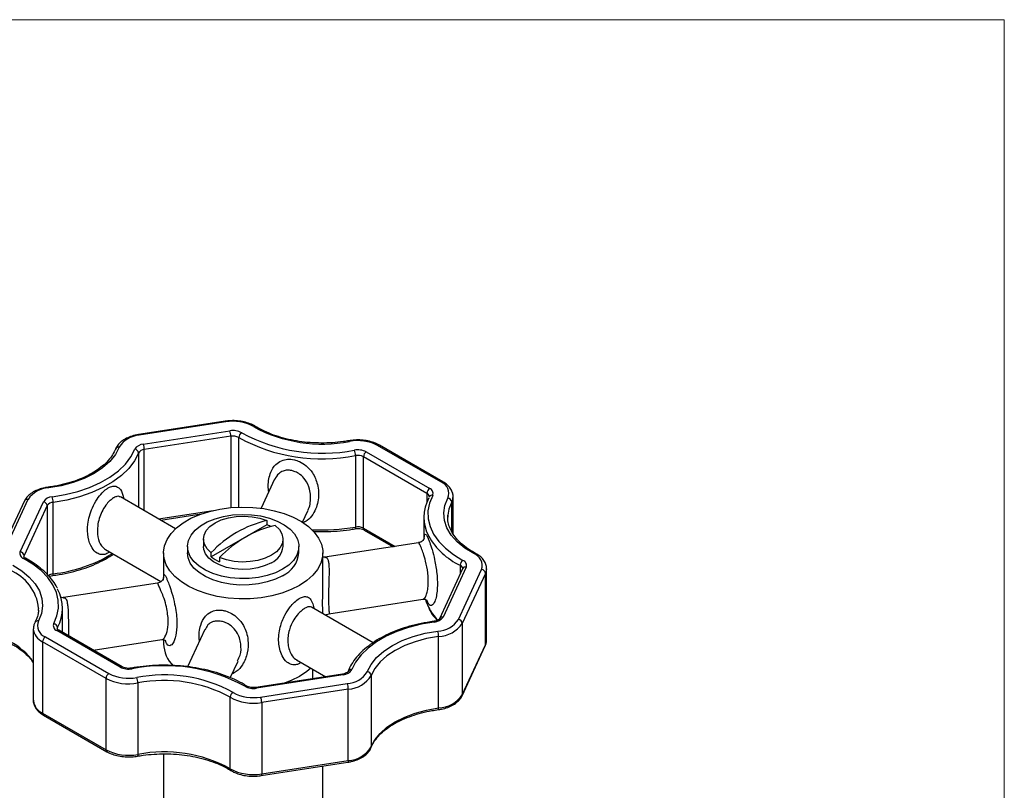
# Model space of a CAD drawing. Units: millimetres. Extents: x 5 to 292, y 5 to 205.
# Drawn here: x 230 to 292, y 157 to 205 of the extents above; entities that cross this region are included whole.
import ezdxf

# ---------------------------------------------------------------- set-up
doc = ezdxf.new("R2010")
doc.units = ezdxf.units.MM

msp = doc.modelspace()

# ---------------------------------------------------------------- linework, layer by layer
at = {"color": 7, "linetype": 'Continuous', "lineweight": 18}
for p in [(5, 205), (292, 5)]:
    msp.add_line(p, (292, 205), dxfattribs=at)
at = {"color": 7, "linetype": 'Continuous', "lineweight": 25}
for p, q in [((243.055, 179.759), (237.614, 178.918)), ((243.094, 179.716), (237.652, 178.875)), ((237.911, 178.317), (243.352, 179.159)), ((243.417, 178.815), (237.976, 177.973)), ((256.612, 175.942), (252.629, 178.241)), ((256.737, 175.954), (252.754, 178.254)), ((251.245, 177.599), (251.245, 173.108)), ((255.728, 175.227), (251.745, 177.527)), ((251.745, 173.036), (251.745, 177.527)), ((251.922, 177.833), (255.905, 175.534)), ((246.166, 176.108), (245.322, 174.29)), ((230.445, 174.746), (228.987, 171.605)), ((230.672, 174.845), (229.214, 171.704)), ((230.18, 171.554), (231.638, 174.696)), ((231.88, 174.454), (230.422, 171.313)), ((232.251, 170.17), (232.251, 174.661)), ((239.941, 173), (236.48, 174.998)), ((255.871, 175.014), (255.865, 175.001)), ((255.874, 175.022), (255.871, 175.014)), ((257.375, 172.68), (257.375, 175.023)), ((239.008, 173.539), (241.559, 173.933)), ((247.912, 173.407), (248.249, 174.134)), ((245.673, 173.253), (242.178, 171.235)), ((245.673, 173.516), (245.673, 173.253)), ((255.538, 173.728), (255.538, 172.35)), ((251.797, 172.922), (253.611, 171.874)), ((241.691, 172.353), (241.691, 171.887)), ((246.691, 171.887), (246.691, 172.353)), ((255.206, 172.121), (249.309, 171.209)), ((255.567, 172.416), (255.573, 172.493)), ((235.543, 171.688), (239.016, 169.682)), ((239.191, 171.479), (239.191, 169.932)), ((240.691, 171.887), (240.691, 171.479)), ((242.178, 171.235), (242.178, 171.498)), ((247.691, 171.479), (247.691, 171.887)), ((249.191, 169.759), (249.191, 171.479)), ((242.708, 171.191), (242.708, 170.929)), ((257.974, 170.488), (256.516, 167.347)), ((258.201, 170.587), (256.743, 167.446)), ((257.709, 167.296), (259.167, 170.437)), ((259.408, 170.196), (257.95, 167.055)), ((257.976, 170.493), (257.974, 170.488)), ((259.408, 165.705), (259.408, 170.196)), ((259.477, 166.004), (259.477, 170.495)), ((238.803, 169.584), (232.905, 168.671)), ((249.578, 167.659), (255.476, 168.571)), ((232.843, 166.48), (232.843, 168.005)), ((248.486, 168.068), (248.471, 168.077)), ((252.346, 165.839), (248.481, 168.07)), ((257.95, 167.055), (257.95, 162.564)), ((231.006, 166.71), (231.006, 162.219)), ((236.46, 164.308), (232.476, 166.608)), ((236.585, 164.32), (232.601, 166.62)), ((241.781, 166.661), (240.7, 164.331)), ((235.576, 163.594), (231.592, 165.893)), ((231.592, 165.893), (231.592, 161.402)), ((231.769, 166.199), (235.752, 163.9)), ((234.77, 165.368), (239.072, 166.033)), ((239.191, 166.02), (239.191, 165.763)), ((256.466, 161.737), (256.466, 166.228)), ((257.936, 162.496), (259.394, 165.637)), ((257.95, 162.564), (259.408, 165.705)), ((243.378, 163.64), (243.864, 164.687)), ((247.544, 164.759), (249.373, 163.703)), ((248.566, 163.579), (248.566, 164.17)), ((235.576, 159.103), (235.576, 163.594)), ((237.577, 163.306), (237.577, 158.815)), ((250.432, 163.867), (244.99, 163.025)), ((250.47, 163.824), (245.029, 162.983)), ((252.225, 163.78), (252.225, 159.289)), ((245.287, 162.425), (250.729, 163.267)), ((250.794, 162.923), (245.352, 162.081)), ((250.794, 158.432), (250.794, 162.923)), ((243.37, 157.919), (243.37, 162.41)), ((245.352, 162.081), (245.352, 157.59)), ((231.592, 161.402), (235.576, 159.103)), ((231.644, 161.288), (235.627, 158.988)), ((239.191, 158.85), (239.191, 154.536)), ((245.352, 157.59), (250.794, 158.432)), ((245.326, 157.483), (250.767, 158.324)), ((249.191, 154.536), (249.191, 158.081))]:
    msp.add_line(p, q, dxfattribs=at)
at = {"color": 8, "linetype": 'Continuous', "lineweight": 25}
for p, q in [((243.417, 178.815), (243.417, 174.331)), ((243.913, 174.361), (243.913, 178.733)), ((237.618, 177.759), (237.618, 174.341)), ((237.976, 174.134), (237.976, 177.973)), ((255.728, 175.227), (255.728, 174.673)), ((231.88, 174.454), (231.88, 170.138)), ((257.287, 172.828), (257.287, 174.685)), ((238.866, 173.62), (242.304, 174.152)), ((251.745, 173.036), (253.727, 171.892)), ((230.422, 171.236), (230.422, 171.313)), ((257.817, 170.706), (257.817, 170.15)), ((255.782, 168.373), (255.746, 168.479)), ((232.528, 166.706), (232.528, 166.794)), ((239.361, 165.833), (239.323, 165.943))]:
    msp.add_line(p, q, dxfattribs=at)
at = {"color": 8, "linetype": 'Continuous', "lineweight": 25, "flags": 128}
for points in [[(243.094, 179.716), (243.081, 179.74), (243.069, 179.754), (243.058, 179.759), (243.055, 179.759)], [(237.652, 178.875), (237.64, 178.898), (237.627, 178.912), (237.616, 178.918), (237.614, 178.918)], [(250.878, 178.493), (250.864, 178.516), (250.85, 178.53), (250.837, 178.535), (250.834, 178.535)], [(231.971, 175.568), (231.96, 175.592), (231.949, 175.607), (231.94, 175.612), (231.938, 175.612)], [(257.287, 174.685), (257.108, 174.241), (257.043, 173.86)], [(251.245, 173.108), (251.243, 173.071), (251.239, 173.04), (251.232, 173.018), (251.223, 173.004), (251.215, 173)], [(230.422, 171.313), (230.408, 171.275), (230.404, 171.239)], [(259.477, 170.49), (259.461, 170.349), (259.408, 170.196)], [(256.187, 167.136), (256.176, 167.159), (256.165, 167.174), (256.155, 167.179), (256.154, 167.179)], [(259.408, 165.705), (259.461, 165.858), (259.477, 166.004)], [(259.394, 165.637), (259.404, 165.666), (259.408, 165.705)], [(237.21, 164.2), (237.196, 164.223), (237.182, 164.238), (237.169, 164.243), (237.166, 164.242)], [(250.47, 163.824), (250.457, 163.848), (250.445, 163.862), (250.434, 163.867), (250.432, 163.867)], [(245.029, 162.983), (245.016, 163.006), (245.004, 163.02), (244.993, 163.026), (244.99, 163.025)], [(257.936, 162.496), (257.946, 162.525), (257.95, 162.564)], [(252.214, 159.229), (252.22, 159.25), (252.225, 159.289)], [(237.577, 158.815), (237.575, 158.778), (237.571, 158.748), (237.564, 158.725), (237.555, 158.711), (237.547, 158.707)], [(250.794, 158.432), (250.792, 158.395), (250.789, 158.365), (250.783, 158.342), (250.775, 158.329), (250.767, 158.324)], [(245.352, 157.59), (245.351, 157.553), (245.347, 157.523), (245.341, 157.501), (245.333, 157.487), (245.326, 157.483)]]:
    msp.add_lwpolyline(points, dxfattribs=at)
at = {"color": 7, "linetype": 'Continuous', "lineweight": 25, "flags": 128}
for points in [[(236.4, 178.125), (236.159, 177.67), (235.811, 177.238), (235.362, 176.839), (234.821, 176.479), (234.199, 176.167), (233.507, 175.908), (232.759, 175.707), (231.971, 175.568)], [(232.195, 175.006), (233.017, 175.146), (233.802, 175.345), (234.539, 175.598), (235.216, 175.902), (235.822, 176.252), (236.349, 176.642), (236.787, 177.068), (237.131, 177.521), (237.374, 177.996)], [(237.618, 177.759), (237.365, 177.268), (237.009, 176.798), (236.555, 176.357), (236.01, 175.952), (235.381, 175.589), (234.68, 175.274), (233.916, 175.012), (233.102, 174.807), (232.251, 174.661)], [(256.092, 175.1), (255.891, 174.619), (255.796, 174.127), (255.808, 173.632), (255.925, 173.142), (256.147, 172.664), (256.47, 172.205), (256.889, 171.773), (257.397, 171.375), (257.988, 171.016)], [(255.871, 175.014), (255.871, 175.014), (255.869, 175.01)], [(258.669, 171.438), (258.106, 171.786), (257.632, 172.176), (257.258, 172.6), (256.989, 173.05), (256.832, 173.518), (256.789, 173.993), (256.861, 174.467), (257.048, 174.931)], [(247.726, 169.438), (247.2, 169.174), (246.615, 168.954), (245.982, 168.784), (245.315, 168.666), (244.626, 168.603), (243.929, 168.596), (243.236, 168.646), (242.563, 168.75), (241.921, 168.907), (241.323, 169.114), (240.781, 169.368), (240.305, 169.662), (239.905, 169.992), (239.588, 170.351), (239.361, 170.732), (239.228, 171.127), (239.191, 171.529), (239.252, 171.93), (239.409, 172.323), (239.659, 172.699), (239.997, 173.051), (240.417, 173.373), (240.91, 173.657), (241.467, 173.9), (242.077, 174.095), (242.729, 174.239), (243.408, 174.33), (244.103, 174.365), (244.8, 174.344), (245.485, 174.267), (246.144, 174.136), (246.766, 173.953), (247.337, 173.722), (247.847, 173.447), (248.286, 173.135), (248.646, 172.789), (248.918, 172.419), (249.099, 172.03), (249.184, 171.63), (249.172, 171.227), (249.062, 170.83), (248.858, 170.445), (248.564, 170.08), (248.184, 169.742), (247.726, 169.438)], [(246.665, 170.458), (246.212, 170.238), (245.7, 170.064), (245.144, 169.943), (244.561, 169.878), (243.968, 169.871), (243.381, 169.922), (242.817, 170.029), (242.293, 170.19), (241.823, 170.399), (241.421, 170.652), (241.099, 170.939), (240.866, 171.255), (240.729, 171.588), (240.691, 171.93), (240.754, 172.271), (240.916, 172.601), (241.172, 172.91), (241.515, 173.19), (241.934, 173.432), (242.419, 173.63), (242.955, 173.778), (243.526, 173.871), (244.116, 173.907), (244.709, 173.885), (245.286, 173.806), (245.832, 173.672), (246.331, 173.486), (246.768, 173.254), (247.131, 172.983), (247.41, 172.68), (247.596, 172.355), (247.683, 172.016), (247.671, 171.673), (247.558, 171.337), (247.349, 171.016), (247.048, 170.72), (246.665, 170.458)], [(257.043, 173.86), (257.039, 173.786), (257.038, 173.728)], [(242.178, 171.498), (241.92, 171.749), (241.756, 172.026), (241.691, 172.316), (241.729, 172.607), (241.869, 172.888), (242.103, 173.147), (242.423, 173.374), (242.815, 173.559), (243.264, 173.694), (243.751, 173.774), (244.256, 173.796), (244.758, 173.759), (245.237, 173.664), (245.673, 173.516)], [(246.203, 173.209), (246.461, 172.958), (246.625, 172.681), (246.69, 172.391), (246.652, 172.1), (246.513, 171.819), (246.278, 171.56), (245.958, 171.333), (245.566, 171.148), (245.117, 171.013), (244.63, 170.933), (244.125, 170.911), (243.623, 170.948), (243.144, 171.043), (242.708, 171.191)], [(246.665, 170.05), (246.212, 169.829), (245.7, 169.656), (245.144, 169.535), (244.561, 169.47), (243.968, 169.463), (243.381, 169.513), (242.817, 169.621), (242.293, 169.781), (241.823, 169.991), (241.421, 170.243), (241.099, 170.531), (240.866, 170.846), (240.729, 171.18), (240.691, 171.479)], [(245.958, 170.867), (245.566, 170.682), (245.118, 170.547), (244.632, 170.467), (244.127, 170.444), (243.625, 170.481), (243.147, 170.576), (242.711, 170.724), (242.335, 170.92), (242.036, 171.155), (241.825, 171.42), (241.711, 171.705), (241.691, 171.887)], [(232.289, 167.041), (232.49, 167.522), (232.585, 168.014), (232.574, 168.509), (232.456, 168.999), (232.234, 169.477), (231.911, 169.936), (231.492, 170.368), (230.984, 170.766), (230.394, 171.125)], [(229.712, 170.703), (230.275, 170.355), (230.749, 169.965), (231.123, 169.541), (231.392, 169.091), (231.549, 168.624), (231.592, 168.148), (231.52, 167.674), (231.333, 167.21)], [(255.637, 168.551), (255.68, 168.418), (255.832, 168.066)], [(231.338, 167.873), (231.342, 167.947), (231.343, 168.005)], [(256.187, 167.136), (255.364, 166.995), (254.579, 166.797), (253.842, 166.544), (253.165, 166.24), (252.559, 165.89), (252.032, 165.499), (251.594, 165.074), (251.25, 164.62), (251.007, 164.146)], [(251.981, 164.016), (252.222, 164.472), (252.57, 164.903), (253.019, 165.303), (253.56, 165.662), (254.182, 165.974), (254.874, 166.233), (255.622, 166.434), (256.41, 166.573)], [(256.466, 166.228), (255.711, 166.095), (254.995, 165.903), (254.333, 165.655), (253.736, 165.356), (253.218, 165.012), (252.789, 164.629), (252.455, 164.216), (252.225, 163.78)], [(248.44, 164.242), (248.184, 164.026), (247.726, 163.722)], [(247.726, 163.722), (247.2, 163.458), (246.822, 163.309)], [(252.225, 159.289), (252.455, 159.725), (252.789, 160.138), (253.218, 160.521), (253.736, 160.865), (254.333, 161.164), (254.995, 161.412), (255.711, 161.604), (256.466, 161.737)]]:
    msp.add_lwpolyline(points, dxfattribs=at)
at = {"color": 7, "linetype": 'Continuous', "lineweight": 25}
for centre, radius, start, end in [((243.551, 177.105), 2.651, 61.2221, 99.94305), ((249.145, 187.314), 8.99, 241.30022, 281.1137), ((237.731, 177.322), 1.554, 92.89178, 148.90299), ((243.549, 178.04), 1.136, 61.2221, 99.94305), ((242.463, 178.813), 0.954, 0.10598, 21.22704), ((243.548, 178.069), 0.757, 61.22209, 99.94309), ((244.285, 178.714), 0.373, 120.5131, 177.12986), ((249.147, 188.275), 10.531, 241.33322, 281.0807), ((237.945, 177.652), 0.666, 92.89188, 148.90283), ((237.022, 177.972), 0.954, 0.10618, 21.22696), ((249.135, 188.225), 10.834, 241.18295, 281.23097), ((251.39, 175.841), 2.701, 62.71136, 100.94354), ((237.354, 177.731), 0.266, 6.15379, 85.56395), ((237.998, 177.53), 0.444, 92.89182, 148.90283), ((251.391, 176.805), 1.157, 62.71136, 100.94352), ((250.398, 177.596), 0.846, 0.16887, 24.03156), ((251.391, 176.841), 0.772, 62.71153, 100.94342), ((252.129, 177.51), 0.384, 122.60604, 177.39408), ((256.348, 175.229), 0.761, 336.96247, 69.66315), ((232.03, 173.935), 1.634, 92.06896, 146.15758), ((256.112, 175.21), 0.384, 122.60604, 177.39408), ((255.792, 175.228), 0.326, 336.9625, 69.66314), ((232.22, 174.306), 0.7, 92.06909, 146.15752), ((231.61, 174.426), 0.271, 6.02373, 83.97446), ((232.267, 174.194), 0.467, 92.06905, 146.15762), ((231.154, 174.66), 1.097, 0.05846, 18.3864), ((258.053, 173.728), 2.512, 151.18243, 208.51338), ((257.011, 174.656), 0.277, 5.87197, 82.36335), ((247.258, 166.734), 6.965, 103.15332, 136.84131), ((247.788, 166.428), 6.965, 103.15332, 136.84131), ((244.634, 170.799), 2.666, 61.66005, 67.05374), ((251.391, 172.35), 0.772, 62.71153, 100.94342), ((230.5, 171.446), 0.338, 161.2646, 251.65374), ((230.152, 171.284), 0.271, 6.02394, 83.97437), ((245.446, 172.007), 1.251, 294.1971, 354.48276), ((245.934, 171.657), 1.766, 294.47565, 354.20421), ((258.421, 170.691), 0.788, 341.26458, 71.65375), ((243.608, 173.101), 2.35, 232.51787, 247.4875), ((258.214, 170.69), 0.397, 124.7471, 177.65283), ((257.881, 170.695), 0.338, 341.2646, 71.65374), ((259.138, 170.167), 0.271, 6.02395, 83.97436), ((230.328, 168.005), 2.512, 331.18243, 28.51338), ((232.033, 166.913), 0.761, 156.96247, 249.66315), ((232.589, 166.913), 0.326, 156.9625, 249.66314), ((232.253, 166.766), 0.277, 5.87192, 82.36361), ((256.161, 167.836), 0.7, 272.06909, 326.15752), ((256.351, 168.206), 1.634, 272.06896, 326.15758), ((256.399, 168.095), 1.868, 272.06898, 326.1576), ((257.68, 167.026), 0.271, 6.02391, 83.9744), ((255.37, 166.227), 1.097, 0.05881, 18.38624), ((231.976, 165.876), 0.384, 122.60604, 177.39408), ((241.221, 165.835), 2.032, 182.03223, 225.18061), ((236.99, 165.337), 1.157, 242.71136, 280.94352), ((239.234, 153.866), 10.531, 61.33322, 101.0807), ((250.436, 164.49), 0.666, 272.89188, 328.90283), ((250.65, 164.819), 1.554, 272.89178, 328.90299), ((251.961, 163.751), 0.266, 6.15401, 85.56379), ((235.959, 163.576), 0.384, 122.60604, 177.39408), ((236.991, 166.337), 3.086, 242.71134, 280.94356), ((236.991, 166.3), 2.701, 242.71136, 280.94354), ((239.236, 154.827), 8.99, 61.30022, 101.1137), ((236.73, 163.304), 0.846, 0.16891, 24.03185), ((239.236, 154.859), 8.609, 61.30022, 101.1137), ((250.704, 164.697), 1.776, 272.89179, 328.90295), ((243.743, 162.391), 0.373, 120.51289, 177.13007), ((244.83, 165.036), 2.651, 241.2221, 279.94305), ((244.832, 164.102), 1.136, 241.2221, 279.94305), ((249.84, 162.921), 0.954, 0.1062, 21.22683), ((244.829, 165.066), 3.03, 241.2221, 279.94304), ((244.398, 162.08), 0.954, 0.10584, 21.22719), ((256.399, 163.604), 1.868, 272.06898, 326.1576), ((236.991, 161.846), 3.086, 242.71134, 280.94356), ((239.236, 150.368), 8.609, 61.30022, 101.1137), ((250.704, 160.206), 1.776, 272.89179, 328.90295), ((244.829, 160.575), 3.03, 241.2221, 279.94304)]:
    msp.add_arc(centre, radius, start, end, dxfattribs=at)
at = {"color": 8, "linetype": 'Continuous', "lineweight": 25}
for centre, radius, start, end in [((244.9, 179.325), 0.127, 62.36074, 125.04528), ((236.353, 177.925), 0.205, 76.755, 154.28207), ((252.702, 178.139), 0.126, 65.69472, 125.61536), ((256.685, 175.84), 0.126, 65.70671, 125.61547), ((255.625, 174.998), 0.251, 5.73395, 65.64389), ((256.041, 174.905), 0.202, 75.5296, 147.41405), ((230.622, 174.651), 0.2, 75.38817, 151.73246), ((256.665, 175.027), 0.71, 331.16494, 359.3302), ((249.146, 185.122), 12.196, 266.9586, 279.90635), ((251.867, 173.022), 0.123, 173.65506, 235.03251), ((259.737, 174.759), 4.485, 209.82058, 244.65082), ((231.251, 179.205), 9.09, 276.3113, 301.3057), ((258.742, 171.344), 0.119, 67.66589, 127.82719), ((230.467, 171.031), 0.119, 67.66591, 127.82717), ((257.718, 170.466), 0.26, 6.30311, 67.57945), ((228.433, 167.684), 2.927, 6.3071, 67.74572), ((232.306, 169.588), 0.584, 95.42415, 127.45822), ((232.116, 170.143), 0.137, 324.28216, 11.38849), ((258.151, 170.393), 0.2, 75.39009, 151.73027), ((258.934, 169.686), 3.5, 207.57173, 223.75869), ((231.283, 167.014), 0.202, 75.52956, 147.41566), ((256.693, 167.252), 0.2, 75.3891, 151.7171), ((232.005, 166.808), 1.003, 185.33775, 245.67789), ((232.549, 166.505), 0.126, 65.69472, 125.61536), ((232.684, 166.709), 0.177, 151.15723, 179.78666), ((227.892, 162.535), 3.749, 33.84573, 63.89781), ((236.533, 164.205), 0.126, 66.36746, 125.55671), ((250.96, 163.946), 0.205, 76.73378, 154.5934), ((244.358, 163.002), 0.127, 62.15755, 125.0562), ((232.007, 162.318), 1.005, 185.67066, 245.64952), ((256.331, 161.71), 0.138, 324.56982, 11.26779), ((231.715, 161.389), 0.123, 173.65506, 235.03251), ((235.696, 159.088), 0.122, 173.24679, 235.45625), ((243.498, 157.908), 0.128, 174.89776, 233.46665)]:
    msp.add_arc(centre, radius, start, end, dxfattribs=at)
at = {"color": 7, "linetype": 'Continuous', "lineweight": 25}
for points, knots in [([(244.96, 179.437), (244.904, 179.469), (244.746, 179.561), (244.442, 179.677), (244.048, 179.767), (243.632, 179.804), (243.297, 179.793), (243.108, 179.767), (243.055, 179.759)], [0, 0, 0, 0, 0.109139, 0.312753, 0.515891, 0.718427, 0.920801, 1, 1, 1, 1]), ([(250.834, 178.535), (250.717, 178.516), (250.375, 178.459), (249.791, 178.402), (249.089, 178.381), (248.387, 178.41), (247.697, 178.488), (247.03, 178.613), (246.396, 178.784), (245.806, 178.998), (245.327, 179.219), (245.063, 179.376), (244.96, 179.437)], [0, 0, 0, 0, 0.057096, 0.166207, 0.27541, 0.38463, 0.49382, 0.60293, 0.711921, 0.820754, 0.9294, 1, 1, 1, 1]), ([(237.614, 178.918), (237.543, 178.905), (237.338, 178.869), (237.019, 178.769), (236.684, 178.604), (236.41, 178.392), (236.245, 178.187), (236.185, 178.053), (236.167, 178.013)], [0, 0, 0, 0, 0.105474, 0.305227, 0.50688, 0.710643, 0.914207, 1, 1, 1, 1]), ([(252.754, 178.254), (252.697, 178.284), (252.534, 178.372), (252.224, 178.482), (251.825, 178.564), (251.407, 178.592), (251.073, 178.573), (250.887, 178.543), (250.834, 178.535)], [0, 0, 0, 0, 0.1090066, 0.3127303, 0.5158842, 0.7184745, 0.921006, 1, 1, 1, 1]), ([(236.167, 178.013), (236.14, 177.951), (236.059, 177.764), (235.862, 177.459), (235.55, 177.109), (235.162, 176.783), (234.706, 176.486), (234.187, 176.221), (233.614, 175.993), (232.995, 175.808), (232.43, 175.684), (232.071, 175.631), (231.938, 175.612)], [0, 0, 0, 0, 0.056581, 0.168549, 0.279269, 0.389005, 0.49833, 0.607567, 0.71684, 0.826227, 0.935744, 1, 1, 1, 1]), ([(257.371, 175.017), (257.372, 175.026), (257.387, 175.123), (257.333, 175.312), (257.208, 175.559), (257.008, 175.779), (256.827, 175.896), (256.737, 175.954)], [0, 0, 0, 0, 0.022637, 0.265522, 0.506254, 0.754494, 1, 1, 1, 1]), ([(231.938, 175.612), (231.866, 175.601), (231.659, 175.569), (231.335, 175.476), (230.992, 175.319), (230.708, 175.115), (230.533, 174.916), (230.465, 174.785), (230.445, 174.746)], [0, 0, 0, 0, 0.105611, 0.305522, 0.507233, 0.711063, 0.915436, 1, 1, 1, 1]), ([(236.479, 174.998), (236.479, 174.999), (236.477, 175), (236.479, 174.997), (236.481, 174.996)], [0, 0, 0, 0, 0.244826, 1, 1, 1, 1]), ([(258.787, 171.455), (258.701, 171.503), (258.45, 171.643), (258.083, 171.899), (257.715, 172.226), (257.423, 172.573), (257.209, 172.934), (257.08, 173.305), (257.026, 173.61), (257.046, 173.792), (257.053, 173.848)], [0, 0, 0, 0, 0.07456, 0.216714, 0.35881, 0.501022, 0.643876, 0.788216, 0.934985, 1, 1, 1, 1]), ([(248.602, 172.835), (248.835, 172.828), (249.331, 172.812), (250.089, 172.85), (250.728, 172.918), (251.098, 172.98), (251.215, 173)], [0, 0, 0, 0, 0.264765, 0.563188, 0.861675, 1, 1, 1, 1]), ([(251.215, 173), (251.249, 173.005), (251.344, 173.018), (251.512, 173.014), (251.684, 172.977), (251.762, 172.939), (251.797, 172.922)], [0, 0, 0, 0, 0.1644023, 0.459545, 0.7589909, 1, 1, 1, 1]), ([(255.568, 172.415), (255.568, 172.417), (255.569, 172.423), (255.561, 172.39), (255.523, 172.312), (255.429, 172.209), (255.311, 172.135), (255.228, 172.13), (255.205, 172.129)], [0, 0, 0, 0, 0.07685, 0.25824, 0.432212, 0.648817, 0.90485, 1, 1, 1, 1]), ([(232.227, 170.063), (232.362, 170.082), (232.752, 170.138), (233.381, 170.268), (234.095, 170.469), (234.769, 170.714), (235.388, 171.006), (235.811, 171.238), (236.006, 171.382), (236.035, 171.403)], [0, 0, 0, 0, 0.092239, 0.26724, 0.442431, 0.617802, 0.793386, 0.96919, 1, 1, 1, 1]), ([(259.468, 170.49), (259.47, 170.514), (259.484, 170.628), (259.418, 170.83), (259.278, 171.073), (259.067, 171.286), (258.879, 171.399), (258.787, 171.455)], [0, 0, 0, 0, 0.0628569, 0.2947735, 0.5261438, 0.7660387, 1, 1, 1, 1]), ([(230.512, 171.142), (230.492, 171.153), (230.441, 171.184), (230.404, 171.231), (230.404, 171.236), (230.405, 171.239), (230.405, 171.239)], [0, 0, 0, 0, 0.214789, 0.561136, 0.933093, 1, 1, 1, 1]), ([(232.515, 169.278), (232.513, 169.284), (232.445, 169.442), (232.235, 169.736), (231.884, 170.155), (231.445, 170.545), (230.985, 170.875), (230.653, 171.062), (230.512, 171.142)], [0, 0, 0, 0, 0.0074879, 0.2140198, 0.4224912, 0.6325547, 0.8436146, 1, 1, 1, 1]), ([(249.304, 171.216), (249.284, 171.21), (249.248, 171.198), (249.208, 171.214), (249.191, 171.221)], [0, 0, 0, 0, 0.5434527, 1, 1, 1, 1]), ([(232.001, 169.997), (232.016, 170.005), (232.068, 170.032), (232.155, 170.053), (232.22, 170.062), (232.227, 170.063)], [0, 0, 0, 0, 0.257295, 0.915197, 1, 1, 1, 1]), ([(239.191, 169.935), (239.189, 169.925), (239.185, 169.905), (239.154, 169.823), (239.076, 169.714), (238.951, 169.617), (238.847, 169.598), (238.801, 169.59)], [0, 0, 0, 0, 0.143413, 0.307933, 0.527975, 0.791965, 1, 1, 1, 1]), ([(239.193, 169.764), (239.192, 169.824), (239.189, 169.958), (239.199, 170.002), (239.205, 170.026)], [0, 0, 0, 0, 0.447624, 1, 1, 1, 1]), ([(249.188, 167.662), (249.187, 167.723), (249.185, 167.899), (249.178, 168.41), (249.187, 169.049), (249.188, 169.592), (249.188, 169.759)], [0, 0, 0, 0, 0.120842, 0.350024, 0.79925, 1, 1, 1, 1]), ([(232.901, 168.678), (232.887, 168.673), (232.828, 168.655), (232.761, 168.68), (232.71, 168.7)], [0, 0, 0, 0, 0.234135, 1, 1, 1, 1]), ([(255.48, 168.567), (255.488, 168.569), (255.546, 168.589), (255.675, 168.556), (255.762, 168.488), (255.764, 168.484), (255.765, 168.482)], [0, 0, 0, 0, 0.068176, 0.483303, 0.785128, 1, 1, 1, 1]), ([(231.328, 167.885), (231.325, 167.813), (231.315, 167.612), (231.229, 167.357), (231.139, 167.177), (231.113, 167.123)], [0, 0, 0, 0, 0.28342, 0.787198, 1, 1, 1, 1]), ([(249.365, 167.56), (249.386, 167.579), (249.446, 167.631), (249.528, 167.645), (249.581, 167.654)], [0, 0, 0, 0, 0.357959, 1, 1, 1, 1]), ([(255.853, 167.994), (255.859, 167.978), (255.931, 167.81), (256.102, 167.557), (256.302, 167.333), (256.38, 167.245)], [0, 0, 0, 0, 0.058637, 0.631727, 1, 1, 1, 1]), ([(231.113, 167.123), (231.088, 167.072), (231.025, 166.942), (231.016, 166.801), (231.01, 166.716)], [0, 0, 0, 0, 0.395795, 1, 1, 1, 1]), ([(256.154, 167.179), (256.019, 167.16), (255.629, 167.104), (255, 166.974), (254.286, 166.774), (253.613, 166.527), (252.99, 166.238), (252.423, 165.909), (251.921, 165.542), (251.489, 165.143), (251.136, 164.716), (250.906, 164.342), (250.807, 164.11), (250.775, 164.034)], [0, 0, 0, 0, 0.052485, 0.152062, 0.251748, 0.351536, 0.451445, 0.551479, 0.651615, 0.751747, 0.851673, 0.951099, 1, 1, 1, 1]), ([(256.516, 167.347), (256.513, 167.341), (256.506, 167.327), (256.453, 167.276), (256.338, 167.219), (256.226, 167.189), (256.161, 167.18), (256.154, 167.179)], [0, 0, 0, 0, 0.163125, 0.416122, 0.683104, 0.963816, 1, 1, 1, 1]), ([(232.601, 166.62), (232.583, 166.632), (232.535, 166.662), (232.505, 166.707), (232.505, 166.707), (232.507, 166.71), (232.507, 166.71)], [0, 0, 0, 0, 0.224181, 0.5851876, 0.9832586, 1, 1, 1, 1]), ([(229.594, 165.787), (229.68, 165.739), (229.931, 165.599), (230.299, 165.344), (230.662, 165.015), (230.899, 164.752), (230.986, 164.597), (231.006, 164.562)], [0, 0, 0, 0, 0.1373578, 0.3992407, 0.6610164, 0.9230076, 1, 1, 1, 1]), ([(239.076, 166.028), (239.088, 166.031), (239.144, 166.049), (239.273, 166.013), (239.341, 165.95), (239.339, 165.952), (239.339, 165.952)], [0, 0, 0, 0, 0.110084, 0.519812, 0.833924, 1, 1, 1, 1]), ([(259.394, 165.637), (259.416, 165.69), (259.465, 165.808), (259.467, 165.934), (259.468, 166.004)], [0, 0, 0, 0, 0.444912, 1, 1, 1, 1]), ([(237.166, 164.242), (237.132, 164.237), (237.037, 164.224), (236.869, 164.228), (236.697, 164.265), (236.619, 164.303), (236.585, 164.32)], [0, 0, 0, 0, 0.164402, 0.459545, 0.758991, 1, 1, 1, 1]), ([(244.417, 163.114), (244.319, 163.173), (244.036, 163.342), (243.521, 163.594), (242.861, 163.852), (242.157, 164.065), (241.417, 164.23), (240.652, 164.347), (239.87, 164.413), (239.08, 164.429), (238.292, 164.393), (237.654, 164.324), (237.283, 164.262), (237.166, 164.242)], [0, 0, 0, 0, 0.052949, 0.153231, 0.25348, 0.353655, 0.453751, 0.553781, 0.653764, 0.753724, 0.853684, 0.953666, 1, 1, 1, 1]), ([(250.775, 164.034), (250.772, 164.029), (250.767, 164.017), (250.721, 163.968), (250.611, 163.909), (250.501, 163.878), (250.438, 163.868), (250.432, 163.867)], [0, 0, 0, 0, 0.163913, 0.419702, 0.688474, 0.967299, 1, 1, 1, 1]), ([(244.99, 163.025), (244.956, 163.021), (244.859, 163.009), (244.692, 163.018), (244.524, 163.057), (244.45, 163.097), (244.417, 163.114)], [0, 0, 0, 0, 0.164698, 0.460783, 0.759847, 1, 1, 1, 1]), ([(231.01, 162.223), (231.009, 162.215), (230.994, 162.118), (231.048, 161.93), (231.173, 161.683), (231.373, 161.463), (231.554, 161.346), (231.644, 161.288)], [0, 0, 0, 0, 0.021521, 0.264683, 0.50569, 0.754214, 1, 1, 1, 1]), ([(256.443, 161.63), (256.515, 161.641), (256.722, 161.673), (257.046, 161.766), (257.389, 161.923), (257.674, 162.127), (257.848, 162.326), (257.916, 162.457), (257.936, 162.496)], [0, 0, 0, 0, 0.105611, 0.305522, 0.507233, 0.711063, 0.915436, 1, 1, 1, 1]), ([(252.214, 159.229), (252.241, 159.291), (252.322, 159.478), (252.519, 159.783), (252.831, 160.133), (253.219, 160.459), (253.675, 160.756), (254.194, 161.021), (254.767, 161.249), (255.387, 161.434), (255.952, 161.558), (256.311, 161.611), (256.443, 161.63)], [0, 0, 0, 0, 0.056581, 0.168549, 0.279269, 0.389005, 0.49833, 0.607567, 0.71684, 0.826227, 0.935744, 1, 1, 1, 1]), ([(235.627, 158.988), (235.684, 158.958), (235.847, 158.87), (236.157, 158.76), (236.556, 158.679), (236.974, 158.65), (237.308, 158.669), (237.494, 158.699), (237.547, 158.707)], [0, 0, 0, 0, 0.109007, 0.31273, 0.515884, 0.718475, 0.921006, 1, 1, 1, 1]), ([(250.767, 158.324), (250.838, 158.337), (251.043, 158.373), (251.362, 158.473), (251.697, 158.638), (251.971, 158.85), (252.136, 159.055), (252.196, 159.189), (252.214, 159.229)], [0, 0, 0, 0, 0.105474, 0.305227, 0.50688, 0.710643, 0.914207, 1, 1, 1, 1]), ([(237.547, 158.707), (237.664, 158.727), (238.006, 158.783), (238.59, 158.84), (239.292, 158.861), (239.994, 158.832), (240.684, 158.754), (241.351, 158.629), (241.986, 158.458), (242.575, 158.244), (243.054, 158.023), (243.318, 157.867), (243.422, 157.805)], [0, 0, 0, 0, 0.057096, 0.166207, 0.27541, 0.38463, 0.49382, 0.60293, 0.711921, 0.820754, 0.9294, 1, 1, 1, 1]), ([(243.422, 157.805), (243.477, 157.773), (243.635, 157.681), (243.939, 157.565), (244.333, 157.475), (244.749, 157.438), (245.084, 157.449), (245.273, 157.475), (245.326, 157.483)], [0, 0, 0, 0, 0.109139, 0.312753, 0.515891, 0.718427, 0.920801, 1, 1, 1, 1])]:
    msp.add_open_spline(points, degree=3, knots=knots, dxfattribs=at)
at = {"color": 8, "linetype": 'Continuous', "lineweight": 25}
for points, knots in [([(245.793, 175.304), (245.78, 175.431), (245.751, 175.719), (245.795, 176.142), (245.926, 176.611), (246.176, 177.016), (246.556, 177.285), (246.969, 177.389), (247.37, 177.357), (247.779, 177.217), (248.196, 176.947), (248.615, 176.458), (248.853, 175.882), (248.937, 175.306), (248.916, 174.82), (248.804, 174.342), (248.58, 173.891), (248.292, 173.534), (248.024, 173.413), (247.929, 173.37)], [0, 0, 0, 0, 0.0474037, 0.1071368, 0.166818, 0.2471412, 0.3060861, 0.3527518, 0.3990402, 0.4333483, 0.4863304, 0.5540967, 0.6510165, 0.7129505, 0.7748987, 0.8368574, 0.8986829, 0.9642152, 1, 1, 1, 1]), ([(248.24, 174.139), (248.26, 174.175), (248.35, 174.336), (248.444, 174.793), (248.422, 175.43), (248.151, 176.031), (247.807, 176.398), (247.495, 176.58), (247.215, 176.667), (246.947, 176.692), (246.658, 176.633), (246.365, 176.453), (246.242, 176.235), (246.169, 176.106)], [0, 0, 0, 0, 0.027951, 0.126886, 0.324441, 0.474867, 0.572659, 0.642306, 0.68458, 0.740984, 0.800869, 0.883356, 1, 1, 1, 1]), ([(235.795, 171.542), (235.765, 171.52), (235.69, 171.462), (235.514, 171.387), (235.268, 171.357), (234.953, 171.472), (234.63, 171.822), (234.415, 172.453), (234.399, 173.161), (234.518, 173.797), (234.703, 174.333), (234.972, 174.836), (235.291, 175.239), (235.529, 175.448), (235.662, 175.536), (235.801, 175.618), (236.009, 175.694), (236.279, 175.67), (236.522, 175.45), (236.645, 175.151), (236.673, 174.912), (236.676, 174.885)], [0, 0, 0, 0, 0.014082, 0.03581, 0.079631, 0.126996, 0.201608, 0.308274, 0.418883, 0.484229, 0.549432, 0.617993, 0.672303, 0.714857, 0.726189, 0.733119, 0.778996, 0.825377, 0.892263, 0.987897, 1, 1, 1, 1]), ([(236.47, 174.983), (236.451, 175), (236.396, 175.049), (236.259, 175.039), (236.122, 174.986), (235.982, 174.903), (235.889, 174.833), (235.725, 174.683), (235.522, 174.452), (235.295, 174.068), (235.128, 173.63), (235.016, 173.087), (235.034, 172.487), (235.216, 171.95), (235.455, 171.763), (235.546, 171.692)], [0, 0, 0, 0, 0.031059, 0.088778, 0.142542, 0.150553, 0.20371, 0.21412, 0.283403, 0.378827, 0.474405, 0.574052, 0.743148, 0.902367, 1, 1, 1, 1]), ([(255.573, 172.493), (255.574, 172.515), (255.581, 172.629), (255.619, 172.682), (255.697, 172.629), (255.799, 172.428), (255.923, 172.11), (256.072, 171.652), (256.244, 170.965), (256.354, 170.276), (256.394, 169.659), (256.384, 169.185), (256.331, 168.762), (256.232, 168.411), (256.095, 168.192), (255.946, 168.156), (255.848, 168.25), (255.799, 168.337), (255.786, 168.364), (255.782, 168.373)], [0, 0, 0, 0, 0.01612, 0.086384, 0.14201, 0.197187, 0.238083, 0.301239, 0.382018, 0.497548, 0.57046, 0.645216, 0.717816, 0.792764, 0.870879, 0.932722, 0.981362, 0.994079, 1, 1, 1, 1]), ([(255.474, 168.585), (255.492, 168.585), (255.564, 168.583), (255.668, 168.743), (255.762, 169.015), (255.831, 169.49), (255.814, 170.147), (255.682, 170.88), (255.525, 171.416), (255.401, 171.741), (255.308, 171.955), (255.245, 172.082), (255.214, 172.137), (255.208, 172.118), (255.207, 172.116)], [0, 0, 0, 0, 0.030667, 0.126211, 0.221155, 0.320085, 0.51763, 0.668049, 0.765836, 0.83548, 0.877751, 0.934153, 0.994034, 1, 1, 1, 1]), ([(249.311, 171.194), (249.33, 171.201), (249.383, 171.22), (249.455, 171.163), (249.522, 171.049), (249.565, 170.873), (249.586, 170.552), (249.581, 170.045), (249.556, 169.321), (249.547, 168.673), (249.557, 168.195), (249.571, 167.888), (249.589, 167.684), (249.579, 167.674), (249.576, 167.671)], [0, 0, 0, 0, 0.029433, 0.084248, 0.111031, 0.164331, 0.221671, 0.313083, 0.453661, 0.642214, 0.734892, 0.830524, 0.942544, 1, 1, 1, 1]), ([(239.205, 170.026), (239.207, 170.056), (239.213, 170.132), (239.256, 170.111), (239.331, 169.986), (239.434, 169.752), (239.566, 169.41), (239.737, 168.888), (239.885, 168.307), (239.983, 167.732), (240.038, 167.108), (240.008, 166.448), (239.862, 165.91), (239.676, 165.661), (239.521, 165.633), (239.421, 165.716), (239.374, 165.808), (239.361, 165.833)], [0, 0, 0, 0, 0.035328, 0.089934, 0.143574, 0.180861, 0.235121, 0.302957, 0.393847, 0.468077, 0.544529, 0.670976, 0.792453, 0.877289, 0.931224, 0.981614, 1, 1, 1, 1]), ([(239.071, 166.043), (239.084, 166.042), (239.161, 166.04), (239.316, 166.226), (239.462, 166.648), (239.492, 167.211), (239.437, 167.747), (239.34, 168.23), (239.196, 168.7), (239.039, 169.086), (238.93, 169.322), (238.856, 169.478), (238.815, 169.572), (238.807, 169.575), (238.804, 169.576)], [0, 0, 0, 0, 0.019704, 0.118926, 0.270212, 0.431664, 0.525296, 0.622032, 0.731108, 0.806573, 0.862578, 0.899724, 0.953956, 1, 1, 1, 1]), ([(232.907, 168.66), (232.924, 168.665), (232.974, 168.679), (233.031, 168.626), (233.089, 168.531), (233.137, 168.394), (233.179, 168.101), (233.203, 167.651), (233.211, 166.988), (233.21, 166.537), (233.21, 166.269)], [0, 0, 0, 0, 0.053137, 0.150765, 0.167081, 0.253785, 0.355038, 0.494117, 0.698689, 1, 1, 1, 1]), ([(247.817, 164.602), (247.787, 164.58), (247.7, 164.516), (247.499, 164.436), (247.213, 164.439), (246.882, 164.629), (246.632, 164.978), (246.475, 165.418), (246.388, 166.011), (246.46, 166.743), (246.747, 167.505), (247.087, 168.042), (247.411, 168.399), (247.665, 168.594), (247.903, 168.714), (248.136, 168.76), (248.373, 168.663), (248.528, 168.396), (248.605, 168.148), (248.62, 167.998), (248.621, 167.989)], [0, 0, 0, 0, 0.014533, 0.041827, 0.091518, 0.146847, 0.225902, 0.289134, 0.352439, 0.478193, 0.575023, 0.642461, 0.688218, 0.733211, 0.756083, 0.801502, 0.857628, 0.931682, 0.995875, 1, 1, 1, 1]), ([(241.445, 165.938), (241.44, 165.973), (241.392, 166.332), (241.472, 166.893), (241.741, 167.47), (242.104, 167.772), (242.483, 167.895), (242.81, 167.896), (243.142, 167.826), (243.495, 167.677), (243.9, 167.365), (244.209, 166.947), (244.408, 166.476), (244.523, 165.9), (244.488, 165.202), (244.221, 164.514), (243.856, 164.058), (243.581, 163.924), (243.489, 163.879)], [0, 0, 0, 0, 0.013253, 0.133339, 0.225805, 0.290204, 0.333898, 0.376863, 0.398704, 0.442076, 0.495672, 0.566389, 0.627689, 0.689084, 0.793604, 0.894252, 0.964711, 1, 1, 1, 1]), ([(248.479, 168.066), (248.434, 168.085), (248.352, 168.12), (248.199, 168.073), (248.039, 167.989), (247.857, 167.86), (247.602, 167.616), (247.304, 167.211), (247.034, 166.584), (246.966, 165.963), (247.049, 165.453), (247.201, 165.095), (247.373, 164.842), (247.526, 164.78), (247.55, 164.77)], [0, 0, 0, 0, 0.06613, 0.12095, 0.147734, 0.201038, 0.258382, 0.349801, 0.490389, 0.678956, 0.77164, 0.867279, 0.979307, 1, 1, 1, 1]), ([(243.835, 164.7), (243.895, 164.818), (244.065, 165.156), (244.065, 165.663), (243.962, 166.151), (243.781, 166.534), (243.511, 166.852), (243.191, 167.063), (242.935, 167.156), (242.708, 167.201), (242.482, 167.208), (242.208, 167.14), (241.949, 166.971), (241.852, 166.759), (241.803, 166.65)], [0, 0, 0, 0, 0.088402, 0.25284, 0.346407, 0.443202, 0.546974, 0.619787, 0.674584, 0.701359, 0.754642, 0.811962, 0.903346, 1, 1, 1, 1])]:
    msp.add_open_spline(points, degree=3, knots=knots, dxfattribs=at)

doc.saveas('drawing.dxf')
